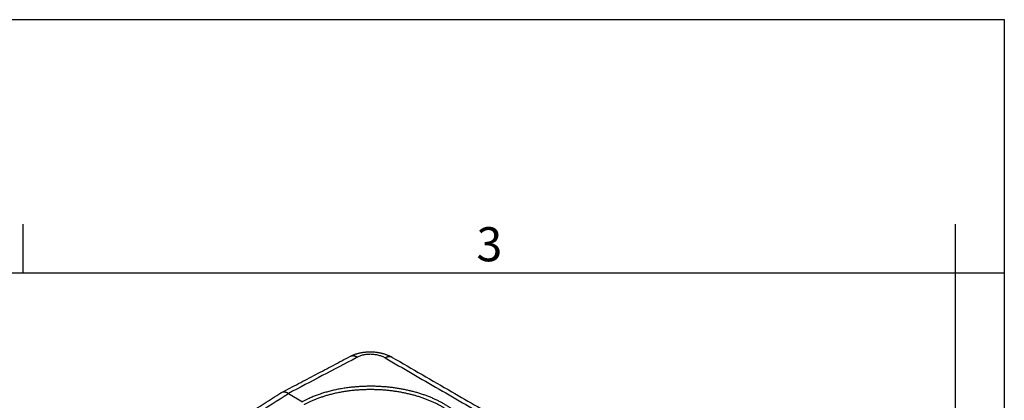
# Model space of a CAD drawing. Units: millimetres. Extents: x -307 to 287, y 0 to 420.
# Drawn here: x 85 to 287, y 342 to 420 of the extents above; entities that cross this region are included whole.
import ezdxf

# ---------------------------------------------------------------- set-up
doc = ezdxf.new("R2010")
doc.units = ezdxf.units.MM
doc.layers.add('1', color=7, linetype='Continuous')
doc.styles.add('CONVERTER_11', font='ARIAL.TTF', dxfattribs={"width": 1.2})

# ---------------------------------------------------------------- blocks, each defined once
blk = doc.blocks.new('_formato_A4', base_point=(306.93, 0))
at = {"layer": '1', "color": 7, "linetype": 'Continuous'}
for p, q in [((297, 210), (0, 210)), ((297, 0), (297, 210)), ((196.4, 184), (196.4, 189)), ((292, 184), (292, 189)), ((196.4, 184), (100.6, 184)), ((292, 184), (196.4, 184)), ((297, 184), (292, 184)), ((292, 5), (292, 184))]:
    blk.add_line(p, q, dxfattribs=at)
at = {"layer": '1', "color": 7, "insert": (244.2, 186.5), "char_height": 3.5, "attachment_point": 5, "line_spacing_factor": 1.320528, "style": 'CONVERTER_11'}
blk.add_mtext('3', dxfattribs=at)

msp = doc.modelspace()

# ---------------------------------------------------------------- linework, layer by layer
at = {"color": 2, "linetype": 'Continuous'}
msp.add_line((140.251, 343.265), (143.152, 341.586), dxfattribs=at)
msp.add_arc((139.248, 342.552), 0.998, 117.76094, 122.34727, dxfattribs=at)
for points, knots in [([(152.996, 350.916), (153.034, 350.936), (153.11, 350.975), (153.206, 351.022), (153.283, 351.059), (153.342, 351.086), (153.402, 351.113), (153.53, 351.169), (153.722, 351.248), (153.988, 351.346), (154.25, 351.432), (154.523, 351.512), (154.79, 351.58), (155.058, 351.639), (155.332, 351.691), (155.616, 351.736), (155.903, 351.773), (156.191, 351.8), (156.471, 351.819), (156.748, 351.829), (157.027, 351.833), (157.355, 351.827), (157.722, 351.808), (158.101, 351.773), (158.382, 351.738), (158.586, 351.707), (158.723, 351.684), (158.862, 351.659), (158.999, 351.632), (159.133, 351.604), (159.272, 351.572), (159.407, 351.54), (159.595, 351.491), (159.816, 351.429), (160.076, 351.347), (160.333, 351.257), (160.555, 351.172), (160.735, 351.097), (160.866, 351.039), (160.988, 350.983), (161.094, 350.932), (161.17, 350.895), (161.229, 350.865), (161.283, 350.837), (161.357, 350.798), (161.449, 350.748), (161.521, 350.707), (161.557, 350.686)], [0, 0, 0, 0, 0.1298898, 0.2555351, 0.3214541, 0.3866921, 0.4481421, 0.5200664, 0.8054062, 1.0701452, 1.3703538, 1.6343371, 1.9239172, 2.1949228, 2.4583529, 2.7607609, 3.0557724, 3.3287479, 3.6282037, 3.8973961, 4.1601644, 4.4633764, 4.8821068, 5.2634131, 5.6042397, 5.7330123, 5.8814746, 6.0209885, 6.1575036, 6.2977191, 6.4341283, 6.5853984, 6.7119351, 7.0185421, 7.2735576, 7.5300508, 7.8355518, 7.9862281, 8.1146392, 8.2660357, 8.3875576, 8.4677653, 8.520238, 8.5848456, 8.6497762, 8.773157, 8.8985596, 8.8985596, 8.8985596, 8.8985596]), ([(138.784, 343.435), (139.968, 344.058), (142.337, 345.305), (145.89, 347.175), (149.443, 349.045), (151.811, 350.292), (152.996, 350.916)], [0, 0, 0, 0, 4.0151839, 8.0303677, 12.0455496, 16.0607354, 16.0607354, 16.0607354, 16.0607354]), ([(154.449, 350.739), (154.405, 350.716), (154.317, 350.669), (151.907, 349.401), (147.218, 346.933), (142.573, 344.488), (140.251, 343.265)], [0, 0, 0, 0, 0.1487366, 0.297473, 8.1710178, 16.0445626, 16.0445626, 16.0445626, 16.0445626]), ([(152.996, 350.916), (153.008, 350.922), (153.034, 350.935), (153.073, 350.953), (153.113, 350.968), (153.154, 350.983), (153.195, 350.995), (153.238, 351.006), (153.28, 351.016), (153.324, 351.023), (153.368, 351.029), (153.413, 351.033), (153.458, 351.036), (153.504, 351.037), (153.55, 351.036), (153.596, 351.034), (153.643, 351.03), (153.69, 351.024), (153.738, 351.017), (153.785, 351.008), (153.833, 350.998), (153.881, 350.986), (153.929, 350.973), (153.977, 350.958), (154.025, 350.942), (154.072, 350.924), (154.12, 350.905), (154.168, 350.885), (154.215, 350.864), (154.263, 350.841), (154.31, 350.817), (154.356, 350.792), (154.403, 350.766), (154.433, 350.748), (154.449, 350.739)], [0, 0, 0, 0, 0.0427545, 0.0856047, 0.1285887, 0.171744, 0.2151069, 0.2587126, 0.3025944, 0.3467836, 0.3913089, 0.4361966, 0.4814698, 0.5271489, 0.5732509, 0.6197897, 0.6667759, 0.7142169, 0.7621167, 0.8104764, 0.8592938, 0.9085641, 0.9582794, 1.0084293, 1.0590011, 1.1099796, 1.1613475, 1.2130858, 1.2651736, 1.3175886, 1.3703069, 1.4233038, 1.4765533, 1.5300289, 1.5300289, 1.5300289, 1.5300289]), ([(152.996, 350.916), (152.996, 350.916), (152.996, 350.916), (152.996, 350.916), (152.996, 350.916), (152.996, 350.916), (152.996, 350.916), (152.996, 350.916), (152.996, 350.916), (152.996, 350.916), (152.996, 350.916)], [0, 0, 0, 0, 0.000010387686, 0.000020775376, 0.000031163069, 0.000041550766, 0.000051938466, 0.00006232617, 0.000072713877, 0.000083101587, 0.000083101587, 0.000083101587, 0.000083101587]), ([(160.111, 350.567), (160.023, 350.615), (159.826, 350.724), (159.52, 350.857), (159.177, 350.983), (158.814, 351.091), (158.437, 351.177), (158.059, 351.241), (157.684, 351.285), (157.282, 351.309), (156.891, 351.311), (156.502, 351.291), (156.132, 351.251), (155.761, 351.19), (155.405, 351.108), (155.057, 351.003), (154.737, 350.882), (154.538, 350.783), (154.449, 350.739)], [0, 0, 0, 0, 0.3013712, 0.6737452, 1.0006849, 1.398189, 1.807542, 2.1594244, 2.5491589, 2.9400527, 3.3661581, 3.7208548, 4.1084512, 4.4819967, 4.8478599, 5.204145, 5.5735453, 5.8713252, 5.8713252, 5.8713252, 5.8713252]), ([(161.557, 350.686), (161.545, 350.693), (161.52, 350.707), (161.481, 350.726), (161.441, 350.744), (161.4, 350.76), (161.359, 350.774), (161.317, 350.786), (161.274, 350.797), (161.231, 350.806), (161.186, 350.814), (161.142, 350.819), (161.097, 350.823), (161.051, 350.826), (161.005, 350.826), (160.959, 350.826), (160.912, 350.823), (160.865, 350.819), (160.818, 350.813), (160.77, 350.806), (160.723, 350.798), (160.675, 350.788), (160.628, 350.776), (160.58, 350.763), (160.532, 350.749), (160.485, 350.733), (160.437, 350.717), (160.39, 350.699), (160.343, 350.679), (160.28, 350.652), (160.202, 350.615), (160.141, 350.583), (160.111, 350.567)], [0, 0, 0, 0, 0.0433209, 0.0866773, 0.1301097, 0.1736572, 0.2173577, 0.2612472, 0.3053595, 0.3497257, 0.3943741, 0.4393301, 0.4846156, 0.5302493, 0.5762465, 0.622619, 0.6693753, 0.7165203, 0.764056, 0.8119811, 0.8602912, 0.9089793, 0.9580357, 1.0074484, 1.0572028, 1.1072826, 1.1576697, 1.2083441, 1.2592845, 1.3104684, 1.4134661, 1.5171457, 1.5171457, 1.5171457, 1.5171457]), ([(160.111, 350.567), (161.95, 349.502), (165.628, 347.373), (171.146, 344.18), (176.663, 340.987), (180.341, 338.858), (182.181, 337.793)], [0, 0, 0, 0, 6.3749043, 12.7498086, 19.1247127, 25.4996168, 25.4996168, 25.4996168, 25.4996168]), ([(161.558, 350.685), (161.558, 350.685), (161.558, 350.685), (161.558, 350.685), (161.558, 350.686), (161.558, 350.686), (161.558, 350.686), (161.558, 350.686), (161.557, 350.686), (161.557, 350.686), (161.557, 350.686)], [0, 0, 0, 0, 0.00011412905, 0.00022825806, 0.00034238703, 0.00045651595, 0.00057064484, 0.00068477369, 0.0007989025, 0.00091303128, 0.00091303128, 0.00091303128, 0.00091303128]), ([(161.558, 350.685), (163.592, 349.508), (167.66, 347.154), (173.486, 343.782), (179.037, 340.569), (182.554, 338.533), (184.313, 337.516)], [0, 0, 0, 0, 7.0501669, 14.1003367, 20.1956654, 26.2909941, 26.2909941, 26.2909941, 26.2909941]), ([(125.063, 334.749), (126.2, 335.469), (128.476, 336.91), (131.889, 339.072), (135.302, 341.233), (137.577, 342.674), (138.715, 343.395)], [0, 0, 0, 0, 4.03986, 8.0797162, 12.1195743, 16.1594324, 16.1594324, 16.1594324, 16.1594324]), ([(126.612, 334.628), (126.654, 334.654), (126.739, 334.708), (129.054, 336.174), (133.558, 339.027), (138.02, 341.852), (140.251, 343.265)], [0, 0, 0, 0, 0.1496553, 0.2993102, 8.2214826, 16.1436551, 16.1436551, 16.1436551, 16.1436551]), ([(140.251, 343.265), (140.184, 343.302), (140.054, 343.373), (139.853, 343.456), (139.656, 343.516), (139.407, 343.56), (139.104, 343.565), (138.888, 343.477), (138.784, 343.435)], [0, 0, 0, 0, 0.2282154, 0.4449146, 0.6502672, 0.8446077, 1.2038583, 1.5383057, 1.5383057, 1.5383057, 1.5383057]), ([(172.465, 324.988), (172.596, 325.064), (172.856, 325.217), (173.295, 325.492), (173.774, 325.815), (174.284, 326.19), (174.766, 326.577), (175.218, 326.976), (175.641, 327.385), (176.032, 327.805), (176.392, 328.234), (176.72, 328.671), (177.015, 329.116), (177.276, 329.568), (177.504, 330.026), (177.698, 330.491), (177.857, 330.959), (177.982, 331.432), (178.071, 331.907), (178.125, 332.385), (178.144, 332.864), (178.128, 333.344), (178.076, 333.824), (177.989, 334.302), (177.868, 334.779), (177.711, 335.252), (177.52, 335.722), (177.295, 336.188), (177.036, 336.648), (176.743, 337.102), (176.419, 337.549), (176.062, 337.989), (175.673, 338.42), (175.253, 338.843), (174.804, 339.256), (174.325, 339.658), (173.817, 340.049), (173.282, 340.428), (172.72, 340.796), (172.132, 341.15), (171.519, 341.49), (170.882, 341.816), (170.224, 342.127), (169.543, 342.423), (168.842, 342.703), (168.122, 342.967), (167.383, 343.215), (166.628, 343.445), (165.858, 343.657), (165.074, 343.851), (164.277, 344.028), (163.468, 344.185), (162.649, 344.324), (161.822, 344.444), (160.988, 344.544), (160.148, 344.626), (159.304, 344.687), (158.456, 344.729), (157.607, 344.751), (156.758, 344.753), (155.911, 344.735), (155.067, 344.698), (154.227, 344.641), (153.338, 344.559), (152.402, 344.448), (151.424, 344.302), (150.461, 344.129), (149.515, 343.929), (148.59, 343.702), (147.686, 343.45), (146.808, 343.172), (145.956, 342.869), (145.133, 342.543), (144.403, 342.221), (143.762, 341.911), (143.383, 341.712), (143.19, 341.607), (143.178, 341.601), (143.165, 341.593), (143.156, 341.589), (143.152, 341.586)], [0, 0, 0, 0, 0.4559361, 0.9051676, 1.5543242, 2.1875353, 2.8051388, 3.4075552, 3.995298, 4.5689856, 5.1286106, 5.674403, 6.2074356, 6.7289023, 7.240124, 7.7425517, 8.2369344, 8.724561, 9.2072594, 9.6869232, 10.1654936, 10.6449389, 11.1265689, 11.6117174, 12.1022318, 12.59987, 13.106289, 13.6230372, 14.1507397, 14.6900668, 15.2421067, 15.8078191, 16.3880453, 16.9835181, 17.5940456, 18.2193045, 18.8596217, 19.5152398, 20.1863279, 20.872991, 21.574356, 22.2894203, 23.018014, 23.759922, 24.5148907, 25.2826336, 26.0618431, 26.8510703, 27.6498592, 28.4577313, 29.2741893, 30.0987216, 30.929902, 31.7658965, 32.606108, 33.4499304, 34.2967515, 35.1459559, 35.9958851, 36.8447496, 37.6919254, 38.5367896, 39.3787233, 40.217114, 41.2164867, 42.2057978, 43.1841099, 44.1505132, 45.1041348, 46.0427354, 46.9641338, 47.8677388, 48.7530216, 49.6195303, 50.2610399, 50.8900556, 50.9036189, 50.9181656, 50.9331018, 50.9478333, 50.9478333, 50.9478333, 50.9478333]), ([(177.647, 332.487), (177.647, 332.56), (177.645, 332.707), (177.631, 332.971), (177.601, 333.279), (177.548, 333.629), (177.475, 333.979), (177.384, 334.327), (177.273, 334.674), (177.143, 335.019), (176.994, 335.362), (176.826, 335.703), (176.64, 336.04), (176.436, 336.375), (176.213, 336.706), (175.973, 337.033), (175.715, 337.355), (175.439, 337.674), (175.146, 337.988), (174.801, 338.332), (174.397, 338.703), (173.929, 339.096), (173.433, 339.478), (172.911, 339.848), (172.362, 340.207), (171.787, 340.553), (171.189, 340.885), (170.567, 341.204), (169.923, 341.508), (169.259, 341.797), (168.574, 342.07), (167.87, 342.328), (167.148, 342.569), (166.411, 342.794), (165.658, 343.001), (164.892, 343.191), (164.114, 343.363), (163.324, 343.516), (162.524, 343.652), (161.716, 343.769), (160.901, 343.866), (160.081, 343.945), (159.256, 344.005), (158.428, 344.045), (157.599, 344.066), (156.77, 344.068), (155.943, 344.05), (155.119, 344.013), (154.299, 343.957), (153.431, 343.877), (152.518, 343.767), (151.563, 343.625), (150.624, 343.455), (149.701, 343.259), (148.847, 343.05), (148.061, 342.831), (147.342, 342.61), (146.641, 342.372), (145.958, 342.117), (145.296, 341.846), (144.673, 341.568), (144.091, 341.286), (143.722, 341.092), (143.535, 340.99), (143.525, 340.985), (143.515, 340.98), (143.509, 340.976), (143.505, 340.974)], [0, 0, 0, 0, 0.2200946, 0.4405999, 0.7930885, 1.1472439, 1.5038408, 1.8636284, 2.2273277, 2.5956282, 2.9691864, 3.3486246, 3.7340682, 4.1257469, 4.5241305, 4.9296476, 5.3426877, 5.7636036, 6.1927134, 6.6303035, 7.226563, 7.8372388, 8.462648, 9.1030253, 9.758533, 10.4292702, 11.1143861, 11.812903, 12.5246501, 13.2494124, 13.9869364, 14.7369366, 15.4981362, 16.2691203, 17.0494376, 17.8386143, 18.6361584, 19.4415633, 20.253436, 21.0699855, 21.8906231, 22.7147509, 23.541765, 24.3710585, 25.2010117, 26.0298783, 26.8570453, 27.6819002, 28.5038344, 29.3222461, 30.2977198, 31.2632836, 32.2180204, 33.1610396, 34.0914865, 34.8557298, 35.6083228, 36.3489257, 37.0772259, 37.7929434, 38.4958364, 39.1213649, 39.7346638, 39.7467398, 39.758141, 39.7692805, 39.7805703, 39.7805703, 39.7805703, 39.7805703])]:
    msp.add_open_spline(points, degree=3, knots=knots, dxfattribs=at)

# ---------------------------------------------------------------- block references
at = {"layer": '1', "xscale": 2, "yscale": 2, "zscale": 2}
msp.add_blockref('_formato_A4', (306.935, 0), dxfattribs=at)

doc.saveas('drawing.dxf')
